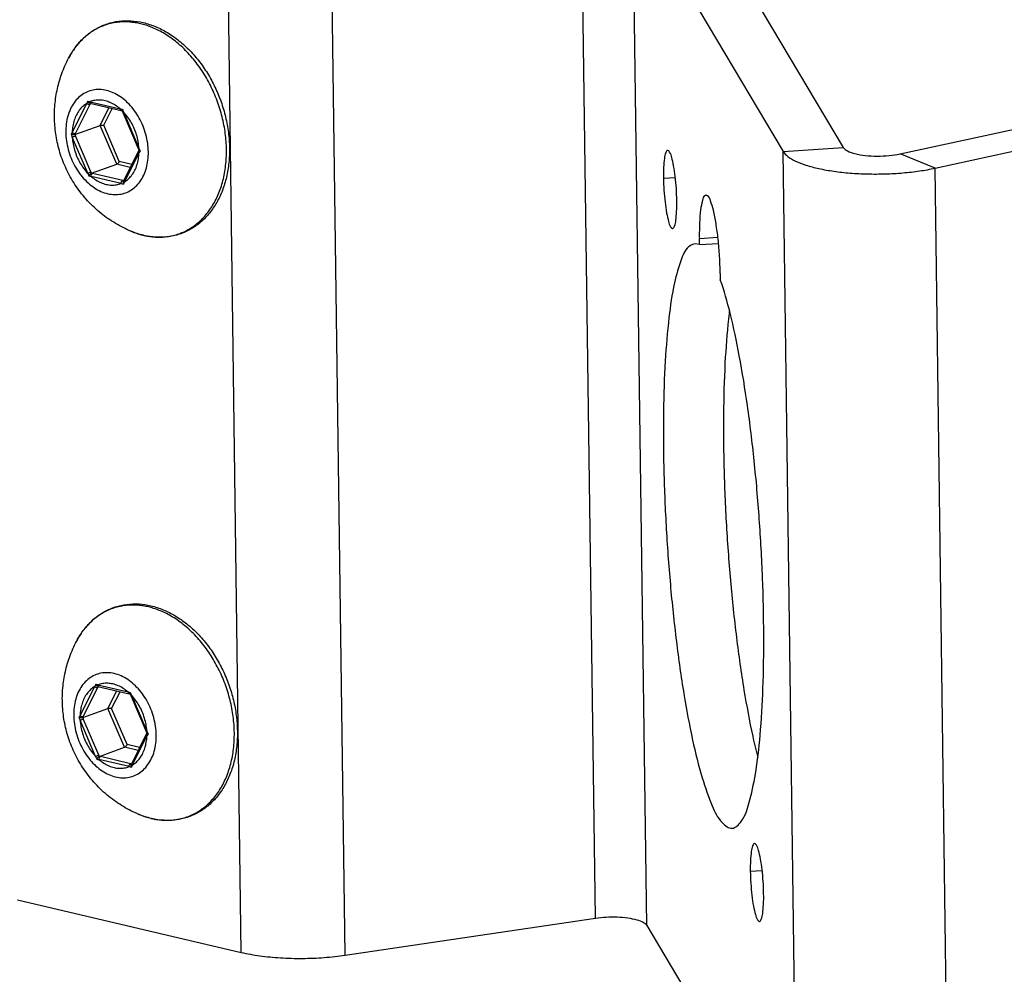
# Model space of a CAD drawing. Units: millimetres. Extents: x 0 to 594, y 0 to 420.
# Drawn here: x 100 to 120, y 134 to 154 of the extents above; entities that cross this region are included whole.
import ezdxf

# ---------------------------------------------------------------- set-up
doc = ezdxf.new("R2010")
doc.units = ezdxf.units.MM
doc.header["$LTSCALE"] = 32.67
doc.layers.get('0').update_dxf_attribs({"linetype": 'CONTINUOUS'})
doc.layers.add('BEZUGSACHSEN', color=7, linetype='CONTINUOUS')
doc.layers.add('RUNDUNGEN', color=7, linetype='CONTINUOUS')

msp = doc.modelspace()

# ---------------------------------------------------------------- linework, layer by layer
at = {"color": 9, "linetype": 'CONTINUOUS'}
for p, q in [((111.77632, 135.62376), (111.49226, 156.65156)), ((112.83032, 135.47453), (112.54626, 156.50234)), ((104.52078, 134.92109), (104.23671, 155.9489)), ((106.65065, 134.8633), (106.36659, 155.8911)), ((115.624, 151.33109), (116.85549, 151.40907)), ((115.90806, 130.30328), (115.624, 151.33109)), ((118.73703, 150.98785), (118.02287, 151.28036)), ((119.02109, 129.96004), (118.73703, 150.98785))]:
    msp.add_line(p, q, dxfattribs=at)
at = {"color": 7, "linetype": 'CONTINUOUS'}
for p, q in [((113.77775, 156.58032), (116.85549, 151.40907)), ((118.02287, 151.28036), (120.96902, 151.91925))]:
    msp.add_line(p, q, dxfattribs=at)
at = {"color": 3, "linetype": 'CONTINUOUS'}
for p, q in [((112.54626, 156.50234), (115.624, 151.33109)), ((118.73703, 150.98785), (121.68318, 151.62674)), ((99.93528, 136.00095), (104.52078, 134.92109)), ((106.65065, 134.8633), (111.77632, 135.62376)), ((112.83032, 135.47453), (115.90806, 130.30328))]:
    msp.add_line(p, q, dxfattribs=at)
for points, knots in [([(115.624, 151.33109), (115.64777, 151.29116), (115.72673, 151.21388), (115.88761, 151.12278), (116.1023, 151.04154), (116.36516, 150.9733), (116.66792, 150.92021), (117.00138, 150.88416), (117.35402, 150.86647), (117.7149, 150.86775), (118.07154, 150.88797), (118.41264, 150.92644), (118.63216, 150.96511), (118.73703, 150.98785)], [0, 0, 0, 0, 0.04323242, 0.10005212, 0.17145672, 0.25610131, 0.35242665, 0.45719073, 0.56797273, 0.68078199, 0.79280175, 0.90016528, 1, 1, 1, 1]), ([(111.77632, 135.62376), (111.84894, 135.63453), (111.99801, 135.64846), (112.22, 135.64964), (112.43015, 135.63216), (112.61054, 135.5973), (112.74439, 135.55044), (112.81389, 135.50214), (112.83032, 135.47453)], [0, 0, 0, 0, 0.20155096, 0.41028328, 0.60858156, 0.78009828, 0.91180623, 1, 1, 1, 1]), ([(104.52078, 134.92109), (104.64516, 134.8918), (104.91099, 134.84478), (105.32882, 134.80484), (105.77081, 134.79327), (106.21504, 134.81071), (106.50802, 134.84214), (106.65065, 134.8633)], [0, 0, 0, 0, 0.17903198, 0.37755642, 0.5876001, 0.7979925, 1, 1, 1, 1])]:
    msp.add_open_spline(points, degree=3, knots=knots, dxfattribs=at)
at = {"color": 7, "linetype": 'CONTINUOUS'}
msp.add_open_spline([(116.85549, 151.40907), (116.8738, 151.3783), (116.95506, 151.32589), (117.10863, 151.27734), (117.31503, 151.24375), (117.55034, 151.23155), (117.79068, 151.24168), (117.94848, 151.26422), (118.02287, 151.28036)], degree=3, knots=[0, 0, 0, 0, 0.08896777, 0.2258723, 0.40336285, 0.60508958, 0.81088657, 1, 1, 1, 1], dxfattribs=at)
at = {"layer": 'BEZUGSACHSEN', "color": 9, "linetype": 'CONTINUOUS'}
for p, q in [((113.17083, 150.78236), (113.41411, 150.79776)), ((113.90607, 149.547), (114.28613, 149.57107)), ((114.95014, 136.58338), (115.19341, 136.59878))]:
    msp.add_line(p, q, dxfattribs=at)
at = {"layer": 'BEZUGSACHSEN', "color": 3, "linetype": 'CONTINUOUS'}
for p, q in [((113.90777, 149.42117), (113.90607, 149.547)), ((113.90777, 149.42117), (113.81759, 149.44075)), ((114.33353, 148.82877), (114.33523, 148.70294))]:
    msp.add_line(p, q, dxfattribs=at)
at = {"layer": 'BEZUGSACHSEN', "color": 7, "linetype": 'CONTINUOUS'}
msp.add_line((113.90777, 149.42117), (114.29905, 149.44595), dxfattribs=at)
for points, knots in [([(102.25919, 149.69625), (102.15081, 149.74174), (101.93724, 149.84937), (101.63703, 150.05804), (101.36435, 150.31341), (101.13158, 150.60685), (100.94682, 150.92503), (100.81137, 151.25917), (100.72528, 151.60146), (100.68707, 151.94509), (100.69456, 152.28594), (100.74598, 152.61598), (100.83981, 152.9372), (100.92896, 153.13987), (100.98146, 153.24038)], [0, 0, 0, 0, 0.08338229, 0.16900772, 0.25852801, 0.34741121, 0.433754, 0.51865292, 0.60234503, 0.68333349, 0.76319589, 0.84349316, 0.91956269, 1, 1, 1, 1]), ([(114.52197, 148.06895), (114.51949, 148.04822), (114.48223, 147.73035), (114.42752, 147.07001), (114.39532, 146.04594), (114.40242, 144.92092), (114.44994, 143.73902), (114.53567, 142.54869), (114.65648, 141.39811), (114.80617, 140.33406), (114.95981, 139.51481), (115.06425, 139.05719), (115.10113, 138.91278)], [0, 0, 0, 0, 0.00676784, 0.10375905, 0.21632444, 0.34010125, 0.47021305, 0.60150156, 0.72875667, 0.84694658, 0.95144804, 1, 1, 1, 1]), ([(102.42059, 137.74863), (102.3122, 137.79412), (102.09864, 137.90175), (101.79842, 138.11042), (101.52574, 138.3658), (101.29298, 138.65924), (101.10822, 138.97742), (100.97277, 139.31155), (100.88668, 139.65384), (100.84847, 139.99748), (100.85596, 140.33832), (100.90738, 140.66836), (101.00121, 140.98958), (101.09036, 141.19226), (101.14286, 141.29276)], [0, 0, 0, 0, 0.08338229, 0.16900772, 0.25852801, 0.34741121, 0.433754, 0.51865292, 0.60234503, 0.68333349, 0.76319589, 0.84349316, 0.91956269, 1, 1, 1, 1])]:
    msp.add_open_spline(points, degree=3, knots=knots, dxfattribs=at)
at = {"layer": 'BEZUGSACHSEN', "color": 3, "linetype": 'CONTINUOUS'}
for points, knots in [([(113.25703, 151.35081), (113.25653, 151.35082), (113.24103, 151.35043), (113.20155, 151.27943), (113.18879, 151.17249), (113.16988, 150.99124), (113.16982, 150.85737), (113.17083, 150.78236)], [0, 0, 0, 0, 0.0032969, 0.10148492, 0.30841419, 0.61693651, 1, 1, 1, 1]), ([(113.44441, 150.32269), (113.44329, 150.40526), (113.43671, 150.56997), (113.41457, 150.80846), (113.38661, 151.02074), (113.34349, 151.19209), (113.31993, 151.29551), (113.27052, 151.35052), (113.25703, 151.35081)], [0, 0, 0, 0, 0.23319322, 0.46552031, 0.67487025, 0.84163354, 0.95136861, 1, 1, 1, 1]), ([(113.17083, 150.78236), (113.17194, 150.69979), (113.17852, 150.53507), (113.20066, 150.29659), (113.22863, 150.0843), (113.27175, 149.91295), (113.29531, 149.80954), (113.34471, 149.75453), (113.3582, 149.75424)], [0, 0, 0, 0, 0.23319322, 0.46552031, 0.67487025, 0.84163354, 0.95136861, 1, 1, 1, 1]), ([(113.3582, 149.75424), (113.35871, 149.75423), (113.3742, 149.75462), (113.41369, 149.82562), (113.42644, 149.93256), (113.44536, 150.11381), (113.44542, 150.24767), (113.44441, 150.32269)], [0, 0, 0, 0, 0.0032969, 0.10148492, 0.30841419, 0.61693651, 1, 1, 1, 1]), ([(114.0408, 150.42841), (114.0321, 150.4284), (113.98644, 150.42053), (113.96046, 150.28763), (113.92251, 150.11742), (113.90733, 149.8488), (113.90462, 149.65435), (113.90607, 149.547)], [0, 0, 0, 0, 0.02720408, 0.14633266, 0.35723146, 0.64898409, 1, 1, 1, 1]), ([(114.33353, 148.82877), (114.33195, 148.9459), (114.32279, 149.18048), (114.29477, 149.52383), (114.25226, 149.83742), (114.20559, 150.10741), (114.14273, 150.28447), (114.10641, 150.41721), (114.05202, 150.42843), (114.0408, 150.42841)], [0, 0, 0, 0, 0.21164313, 0.42426656, 0.62110804, 0.78681277, 0.90898968, 0.98063083, 1, 1, 1, 1]), ([(113.81831, 149.43447), (113.78237, 149.43033), (113.63514, 149.37563), (113.51132, 149.06378), (113.36846, 148.57869), (113.26871, 147.86926), (113.19603, 146.99203), (113.16383, 145.96795), (113.17093, 144.84294), (113.21845, 143.66103), (113.30418, 142.4707), (113.42499, 141.32013), (113.57469, 140.25607), (113.75001, 139.32119), (113.93318, 138.55331), (114.14084, 137.97849), (114.30512, 137.61151), (114.50782, 137.46105), (114.57647, 137.46503)], [0, 0, 0, 0, 0.00834359, 0.03387374, 0.07563183, 0.13345891, 0.20553087, 0.28917565, 0.38115138, 0.4778345, 0.57539201, 0.66995238, 0.75777662, 0.83542927, 0.89995586, 0.94910223, 0.98176718, 1, 1, 1, 1]), ([(114.57647, 137.46503), (114.64633, 137.46909), (114.82841, 137.64809), (114.94561, 138.03471), (115.07848, 138.63407), (115.16307, 139.4208), (115.21856, 140.37211), (115.23238, 141.44774), (115.2066, 142.60506), (115.14106, 143.79684), (115.03865, 144.97477), (114.90356, 146.09098), (114.74172, 147.10042), (114.5601, 147.96219), (114.4147, 148.4784), (114.33523, 148.70294)], [0, 0, 0, 0, 0.0200569, 0.05557821, 0.10891529, 0.17885711, 0.26295596, 0.35801042, 0.46030152, 0.56578427, 0.67027258, 0.76962418, 0.85992538, 0.93767736, 1, 1, 1, 1]), ([(115.03634, 137.15183), (115.03583, 137.15184), (115.02034, 137.15145), (114.98086, 137.08045), (114.9681, 136.97351), (114.94919, 136.79226), (114.94912, 136.65839), (114.95014, 136.58338)], [0, 0, 0, 0, 0.0032969, 0.10148492, 0.30841419, 0.61693651, 1, 1, 1, 1]), ([(115.22371, 136.12371), (115.2226, 136.20628), (115.21602, 136.37099), (115.19388, 136.60948), (115.16591, 136.82176), (115.12279, 136.99311), (115.09923, 137.09652), (115.04983, 137.15154), (115.03634, 137.15183)], [0, 0, 0, 0, 0.23319322, 0.46552031, 0.67487025, 0.84163354, 0.95136861, 1, 1, 1, 1]), ([(114.95014, 136.58338), (114.95125, 136.50081), (114.95783, 136.33609), (114.97997, 136.0976), (115.00794, 135.88532), (115.05106, 135.71397), (115.07462, 135.61056), (115.12402, 135.55554), (115.13751, 135.55526)], [0, 0, 0, 0, 0.23319322, 0.46552031, 0.67487025, 0.84163354, 0.95136861, 1, 1, 1, 1]), ([(115.13751, 135.55526), (115.13801, 135.55525), (115.15351, 135.55564), (115.19299, 135.62664), (115.20575, 135.73358), (115.22466, 135.91483), (115.22473, 136.04869), (115.22371, 136.12371)], [0, 0, 0, 0, 0.0032969, 0.10148492, 0.30841419, 0.61693651, 1, 1, 1, 1])]:
    msp.add_open_spline(points, degree=3, knots=knots, dxfattribs=at)
at = {"layer": 'RUNDUNGEN', "color": 9, "linetype": 'CONTINUOUS'}
for p, q in [((101.42188, 152.34874), (102.03797, 152.20365)), ((101.05609, 151.72119), (101.35512, 152.31594)), ((101.12174, 151.70113), (101.42077, 152.29587)), ((101.42913, 152.31237), (101.43029, 152.31463)), ((101.62647, 151.865), (101.80782, 152.2257)), ((101.70283, 151.86624), (101.87555, 152.20975)), ((102.10605, 152.1391), (102.42311, 151.39927)), ((101.96708, 151.07022), (101.62647, 151.865)), ((102.02074, 151.12443), (101.70283, 151.86624)), ((101.37446, 150.884), (101.0574, 151.62383)), ((101.43947, 150.91173), (101.12241, 151.65156)), ((102.27546, 151.06445), (102.02074, 151.12443)), ((102.42442, 151.30191), (102.12539, 150.70716)), ((102.24541, 151.00467), (101.96708, 151.07022)), ((102.05863, 150.67436), (101.44254, 150.81945)), ((102.09022, 150.73377), (101.47413, 150.87886)), ((102.09585, 150.73245), (102.09022, 150.73377)), ((101.21749, 139.77358), (101.51652, 140.36832)), ((101.28314, 139.75351), (101.58217, 140.34825)), ((101.58328, 140.40112), (102.19937, 140.25604)), ((101.59053, 140.36476), (101.59169, 140.36702)), ((101.78787, 139.91739), (101.96922, 140.27809)), ((101.86423, 139.91862), (102.03695, 140.26214)), ((102.26745, 140.19148), (102.58451, 139.45165)), ((102.12848, 139.1226), (101.78787, 139.91739)), ((102.18214, 139.17682), (101.86423, 139.91862)), ((101.53586, 138.93639), (101.2188, 139.67622)), ((101.60087, 138.96411), (101.28381, 139.70394)), ((102.58582, 139.35429), (102.28679, 138.75955)), ((102.40681, 139.05706), (102.12848, 139.1226)), ((102.43686, 139.11683), (102.18214, 139.17682)), ((102.22003, 138.72674), (101.60394, 138.87183)), ((102.25162, 138.78616), (101.63553, 138.93124)), ((102.25725, 138.78484), (102.25162, 138.78616))]:
    msp.add_line(p, q, dxfattribs=at)
at = {"layer": 'RUNDUNGEN', "color": 7, "linetype": 'CONTINUOUS'}
for p, q in [((101.41815, 152.31756), (102.05875, 152.16661)), ((102.05875, 152.16661), (102.07932, 152.16183)), ((102.07769, 152.16577), (102.07932, 152.16183)), ((102.07932, 152.16183), (102.09233, 152.13102)), ((102.09233, 152.13102), (102.40939, 151.3912)), ((101.11077, 151.67909), (101.62647, 151.865)), ((102.4191, 151.35005), (102.11296, 150.74125)), ((102.40939, 151.3912), (102.42296, 151.36002)), ((102.42354, 151.35871), (102.4191, 151.35005)), ((102.42296, 151.36002), (102.42446, 151.35663)), ((101.45139, 150.8843), (101.96708, 151.07022)), ((102.11296, 150.74125), (102.10066, 150.71651)), ((101.57955, 140.36995), (102.22015, 140.21899)), ((102.22015, 140.21899), (102.24072, 140.21422)), ((102.23909, 140.21816), (102.24072, 140.21422)), ((102.24072, 140.21422), (102.25373, 140.18341)), ((102.25373, 140.18341), (102.57079, 139.44358)), ((101.27217, 139.73147), (101.78787, 139.91739)), ((102.57079, 139.44358), (102.58435, 139.41241)), ((102.58494, 139.41109), (102.5805, 139.40243)), ((102.58435, 139.41241), (102.58585, 139.40902)), ((102.5805, 139.40243), (102.27436, 138.79363)), ((101.61279, 138.93668), (102.12848, 139.1226)), ((102.27436, 138.79363), (102.26206, 138.76889))]:
    msp.add_line(p, q, dxfattribs=at)
at = {"layer": 'RUNDUNGEN', "color": 9, "linetype": 'CONTINUOUS'}
for centre, radius, start, end in [((102.27104, 152.60193), 1.43633, 137.2399, 140.826456), ((102.24641, 152.62427), 1.40308, 136.976546, 137.226824), ((102.4389, 152.4818), 1.64298, 148.68123, 149.488764), ((102.39702, 152.50762), 1.59379, 144.80377, 148.691424), ((102.34609, 152.54279), 1.5319, 143.498156, 144.780993), ((102.31535, 152.56568), 1.49357, 140.822332, 143.5026), ((102.49046, 152.45213), 1.70247, 149.509307, 152.418872), ((103.98286, 151.14412), 2.87718, 154.948871, 155.966055), ((102.10936, 154.72373), 2.47249, 252.754142, 253.856032), ((104.12218, 150.93787), 3.02353, 152.960757, 153.311303), ((102.55315, 155.04759), 2.89022, 259.732213, 260.672131), ((104.43486, 153.05178), 2.50127, 200.017292, 201.400685), ((103.55272, 150.31239), 2.86669, 150.56466, 151.537796), ((103.55614, 152.79231), 2.75845, 203.812751, 205.062042), ((103.7238, 150.3924), 2.91264, 153.299538, 153.783865), ((103.85296, 152.82221), 2.97092, 202.629483, 203.205928), ((104.69107, 152.45695), 2.50247, 205.002244, 206.382102), ((104.61197, 150.0699), 2.51062, 149.478074, 150.61213), ((104.17499, 152.08362), 2.97596, 203.190207, 203.766005), ((103.96049, 151.89437), 2.77639, 201.340838, 202.587861), ((102.06478, 154.26734), 3.50359, 259.013381, 259.769999), ((102.23271, 154.10171), 3.31092, 256.350464, 256.755197), ((102.87369, 154.05913), 3.41641, 256.8396, 257.035679), ((104.2248, 149.76866), 2.29963, 155.913713, 157.163527), ((102.97649, 153.83584), 3.29202, 253.810546, 254.656752), ((102.90925, 151.24406), 1.67878, 247.218134, 251.784833), ((102.88549, 151.17536), 1.6061, 251.823946, 252.375397), ((102.87433, 151.14005), 1.56907, 252.373533, 256.333964), ((102.85942, 151.08257), 1.50969, 256.368203, 256.74849), ((102.85799, 151.07649), 1.50344, 256.748606, 256.981427), ((102.85562, 151.06615), 1.49284, 256.980578, 257.931361), ((102.84906, 151.03473), 1.46074, 257.925341, 260.527495), ((102.43244, 140.65431), 1.43633, 137.2399, 140.826456), ((102.40781, 140.67665), 1.40308, 136.976546, 137.226824), ((102.55842, 140.56), 1.59379, 144.80377, 148.691424), ((102.50749, 140.59518), 1.5319, 143.498156, 144.780993), ((102.47675, 140.61807), 1.49357, 140.822332, 143.5026), ((102.65186, 140.50451), 1.70247, 149.509307, 152.418872), ((102.6003, 140.53419), 1.64298, 148.68123, 149.488764), ((104.14426, 139.19651), 2.87718, 154.948871, 155.966055), ((102.27076, 142.77611), 2.47249, 252.754142, 253.856032), ((104.28358, 138.99026), 3.02353, 152.960757, 153.311303), ((102.71455, 143.09997), 2.89022, 259.732213, 260.672131), ((104.59626, 141.10417), 2.50127, 200.017292, 201.400685), ((103.71412, 138.36477), 2.86669, 150.56466, 151.537796), ((103.71754, 140.84469), 2.75845, 203.812751, 205.062042), ((103.8852, 138.44479), 2.91264, 153.299538, 153.783865), ((104.01436, 140.87459), 2.97092, 202.629483, 203.205928), ((104.85247, 140.50933), 2.50247, 205.002244, 206.382102), ((104.77337, 138.12228), 2.51062, 149.478074, 150.61213), ((104.12188, 139.94676), 2.77639, 201.340838, 202.587861), ((102.22618, 142.31972), 3.50359, 259.013381, 259.769999), ((104.33639, 140.136), 2.97596, 203.190207, 203.766005), ((102.3941, 142.15409), 3.31092, 256.350464, 256.755197), ((103.13789, 141.88822), 3.29202, 253.810546, 254.656752), ((103.03509, 142.11152), 3.41641, 256.8396, 257.035679), ((104.3862, 137.82104), 2.29963, 155.913713, 157.163527), ((103.07065, 139.29644), 1.67878, 247.218134, 251.784833), ((103.04689, 139.22775), 1.6061, 251.823946, 252.375397), ((103.03573, 139.19244), 1.56907, 252.373533, 256.333964), ((103.02082, 139.13495), 1.50969, 256.368203, 256.74849), ((103.01939, 139.12887), 1.50344, 256.748606, 256.981427), ((103.01702, 139.11854), 1.49284, 256.980578, 257.931361), ((103.01046, 139.08712), 1.46074, 257.925341, 260.527495)]:
    msp.add_arc(centre, radius, start, end, dxfattribs=at)
at = {"layer": 'RUNDUNGEN', "color": 7, "linetype": 'CONTINUOUS'}
for centre in [(102.8732, 151.1144), (103.0346, 139.16678)]:
    msp.add_arc(centre, 1.54432, 256.521157, 256.748598, dxfattribs=at)
for points, knots in [([(100.98143, 153.24032), (100.99646, 153.2691), (101.05461, 153.37329), (101.17203, 153.53939), (101.35068, 153.71758), (101.55322, 153.85661), (101.77562, 153.95365), (102.01328, 154.00653), (102.26108, 154.01407), (102.42653, 153.98918), (102.5088, 153.9698)], [0, 0, 0, 0, 0.05319167, 0.19535568, 0.33196609, 0.46470782, 0.59577286, 0.72733105, 0.86142432, 1, 1, 1, 1]), ([(102.5088, 153.9698), (102.5946, 153.9496), (102.76673, 153.89319), (103.01388, 153.76735), (103.25077, 153.60108), (103.47243, 153.39786), (103.67441, 153.162), (103.85253, 152.89862), (104.00338, 152.61314), (104.12406, 152.31133), (104.21227, 151.99917), (104.26628, 151.68272), (104.28493, 151.36838), (104.26775, 151.06236), (104.21495, 150.77094), (104.12749, 150.50008), (104.00703, 150.25528), (103.85598, 150.04161), (103.67733, 149.86342), (103.47479, 149.72439), (103.25239, 149.62736), (103.01473, 149.57447), (102.76692, 149.56693), (102.60148, 149.59182), (102.51921, 149.6112)], [0, 0, 0, 0, 0.04225107, 0.08638721, 0.13249252, 0.18055362, 0.23016468, 0.28100486, 0.33265492, 0.38464672, 0.43652726, 0.48786375, 0.53822984, 0.58715591, 0.63444302, 0.67980841, 0.72316001, 0.76472775, 0.80467166, 0.84348439, 0.88180687, 0.92027355, 0.95948146, 1, 1, 1, 1]), ([(101.41814, 152.31755), (101.41393, 152.31855), (101.40509, 152.3228), (101.39343, 152.33301), (101.38341, 152.34664), (101.37837, 152.35702), (101.37634, 152.3624)], [0, 0, 0, 0, 0.20328454, 0.45663532, 0.72742025, 1, 1, 1, 1]), ([(102.07764, 152.16576), (102.07677, 152.16775), (102.07642, 152.17408), (102.079, 152.18407), (102.08251, 152.1916), (102.08469, 152.19559)], [0, 0, 0, 0, 0.2109117, 0.56368259, 1, 1, 1, 1]), ([(101.62647, 151.865), (101.63078, 151.86656), (101.64058, 151.86873), (101.65611, 151.87024), (101.67251, 151.8703), (101.68822, 151.86903), (101.69821, 151.86732), (101.70283, 151.86624)], [0, 0, 0, 0, 0.17825883, 0.38773505, 0.60642232, 0.81548045, 1, 1, 1, 1]), ([(101.11077, 151.67909), (101.1063, 151.67747), (101.09611, 151.67527), (101.08002, 151.6738), (101.06312, 151.67391), (101.04715, 151.67542), (101.0371, 151.67736), (101.03252, 151.67859)], [0, 0, 0, 0, 0.18039624, 0.39245192, 0.61250119, 0.82032387, 1, 1, 1, 1]), ([(102.4244, 151.35662), (102.42502, 151.35508), (102.4278, 151.35265), (102.43061, 151.35101), (102.43191, 151.35037)], [0, 0, 0, 0, 0.54570376, 1, 1, 1, 1]), ([(102.43191, 151.35037), (102.43352, 151.34957), (102.43904, 151.34742), (102.44504, 151.34582), (102.44924, 151.34496)], [0, 0, 0, 0, 0.2975806, 1, 1, 1, 1]), ([(101.96708, 151.07022), (101.97135, 151.07175), (101.98003, 151.07669), (101.99207, 151.08649), (102.00344, 151.09838), (102.01318, 151.11111), (102.01853, 151.12004), (102.02074, 151.12443)], [0, 0, 0, 0, 0.17538498, 0.38157279, 0.59896525, 0.8098849, 1, 1, 1, 1]), ([(101.45139, 150.8843), (101.44696, 150.8827), (101.43797, 150.87752), (101.42558, 150.86725), (101.414, 150.85483), (101.4043, 150.84166), (101.39912, 150.83246), (101.39706, 150.82796)], [0, 0, 0, 0, 0.17712544, 0.38554948, 0.60419421, 0.81410634, 1, 1, 1, 1]), ([(102.10064, 150.71652), (102.09946, 150.71412), (102.09696, 150.70663), (102.09614, 150.69318), (102.09895, 150.67693), (102.10295, 150.66631), (102.10542, 150.66115)], [0, 0, 0, 0, 0.14001269, 0.40763002, 0.69964048, 1, 1, 1, 1]), ([(102.51324, 149.61262), (102.42951, 149.63268), (102.34441, 149.66074), (102.26201, 149.69506), (102.25919, 149.69625)], [0, 0, 0, 0, 0.96572319, 1, 1, 1, 1]), ([(101.14283, 141.2927), (101.15786, 141.32149), (101.21601, 141.42568), (101.33343, 141.59178), (101.51208, 141.76997), (101.71462, 141.909), (101.93702, 142.00603), (102.17468, 142.05891), (102.42248, 142.06645), (102.58792, 142.04157), (102.6702, 142.02219)], [0, 0, 0, 0, 0.05319167, 0.19535568, 0.33196609, 0.46470782, 0.59577286, 0.72733105, 0.86142432, 1, 1, 1, 1]), ([(102.6702, 142.02219), (102.756, 142.00199), (102.92813, 141.94557), (103.17528, 141.81973), (103.41216, 141.65346), (103.63383, 141.45025), (103.83581, 141.21438), (104.01393, 140.95101), (104.16478, 140.66552), (104.28546, 140.36372), (104.37366, 140.05155), (104.42768, 139.73511), (104.44633, 139.42077), (104.42914, 139.11474), (104.37635, 138.82333), (104.28888, 138.55246), (104.16843, 138.30766), (104.01738, 138.094), (103.83873, 137.9158), (103.63619, 137.77677), (103.41379, 137.67974), (103.17612, 137.62686), (102.92832, 137.61932), (102.76288, 137.64421), (102.68061, 137.66358)], [0, 0, 0, 0, 0.04225107, 0.08638721, 0.13249252, 0.18055362, 0.23016468, 0.28100486, 0.33265492, 0.38464672, 0.43652726, 0.48786375, 0.53822984, 0.58715591, 0.63444302, 0.67980841, 0.72316001, 0.76472775, 0.80467166, 0.84348439, 0.88180687, 0.92027355, 0.95948146, 1, 1, 1, 1]), ([(101.57954, 140.36994), (101.57533, 140.37094), (101.56649, 140.37518), (101.55483, 140.3854), (101.54481, 140.39902), (101.53977, 140.40941), (101.53773, 140.41478)], [0, 0, 0, 0, 0.20328454, 0.45663532, 0.72742025, 1, 1, 1, 1]), ([(102.23904, 140.21815), (102.23816, 140.22014), (102.23782, 140.22646), (102.2404, 140.23645), (102.24391, 140.24398), (102.24609, 140.24797)], [0, 0, 0, 0, 0.2109117, 0.56368259, 1, 1, 1, 1]), ([(101.78787, 139.91739), (101.79218, 139.91894), (101.80198, 139.92111), (101.81751, 139.92262), (101.83391, 139.92268), (101.84962, 139.92142), (101.85961, 139.91971), (101.86423, 139.91862)], [0, 0, 0, 0, 0.17825883, 0.38773505, 0.60642232, 0.81548045, 1, 1, 1, 1]), ([(101.27217, 139.73147), (101.2677, 139.72986), (101.25751, 139.72765), (101.24142, 139.72619), (101.22452, 139.72629), (101.20855, 139.7278), (101.19849, 139.72974), (101.19392, 139.73097)], [0, 0, 0, 0, 0.18039624, 0.39245192, 0.61250119, 0.82032387, 1, 1, 1, 1]), ([(102.5858, 139.40901), (102.58642, 139.40746), (102.58919, 139.40504), (102.59201, 139.40339), (102.59331, 139.40275)], [0, 0, 0, 0, 0.54570376, 1, 1, 1, 1]), ([(102.59331, 139.40275), (102.59492, 139.40195), (102.60044, 139.3998), (102.60644, 139.39821), (102.61064, 139.39735)], [0, 0, 0, 0, 0.2975806, 1, 1, 1, 1]), ([(102.12848, 139.1226), (102.13275, 139.12414), (102.14143, 139.12908), (102.15347, 139.13887), (102.16484, 139.15077), (102.17458, 139.1635), (102.17993, 139.17242), (102.18214, 139.17682)], [0, 0, 0, 0, 0.17538498, 0.38157279, 0.59896525, 0.8098849, 1, 1, 1, 1]), ([(101.61279, 138.93668), (101.60836, 138.93509), (101.59936, 138.9299), (101.58698, 138.91964), (101.5754, 138.90722), (101.5657, 138.89404), (101.56052, 138.88484), (101.55846, 138.88035)], [0, 0, 0, 0, 0.17712544, 0.38554948, 0.60419421, 0.81410634, 1, 1, 1, 1]), ([(102.26204, 138.76891), (102.26086, 138.7665), (102.25836, 138.75901), (102.25754, 138.74557), (102.26035, 138.72932), (102.26435, 138.71869), (102.26682, 138.71353)], [0, 0, 0, 0, 0.14001269, 0.40763002, 0.69964048, 1, 1, 1, 1]), ([(102.67464, 137.665), (102.59091, 137.68507), (102.50581, 137.71312), (102.42341, 137.74745), (102.42059, 137.74863)], [0, 0, 0, 0, 0.96572319, 1, 1, 1, 1])]:
    msp.add_open_spline(points, degree=3, knots=knots, dxfattribs=at)
at = {"layer": 'RUNDUNGEN', "color": 9, "linetype": 'CONTINUOUS'}
for points, knots in [([(102.45483, 153.94636), (102.41967, 153.95464), (102.34762, 153.96889), (102.23632, 153.98212), (102.1202, 153.98615), (101.99957, 153.97934), (101.87614, 153.96009), (101.75327, 153.92753), (101.63421, 153.88201), (101.52059, 153.82422), (101.41279, 153.75445), (101.31196, 153.67357), (101.25008, 153.61311), (101.22066, 153.58158)], [0, 0, 0, 0, 0.08020176, 0.16293156, 0.24866021, 0.33789137, 0.43086284, 0.52559829, 0.61962798, 0.71341321, 0.80817161, 0.90427474, 1, 1, 1, 1]), ([(102.60866, 149.59391), (102.61232, 149.5933), (102.65277, 149.58672), (102.73187, 149.57731), (102.84798, 149.57329), (102.96862, 149.58009), (103.09205, 149.59935), (103.21492, 149.6319), (103.33398, 149.67743), (103.4476, 149.73522), (103.5554, 149.80498), (103.65691, 149.88642), (103.75147, 149.97899), (103.8385, 150.08209), (103.91752, 150.19511), (103.98808, 150.3174), (104.04978, 150.44821), (104.10227, 150.58677), (104.14527, 150.73228), (104.17852, 150.88389), (104.20185, 151.04072), (104.21512, 151.20187), (104.21826, 151.36638), (104.21125, 151.53329), (104.19414, 151.70164), (104.16702, 151.87045), (104.13005, 152.03872), (104.08346, 152.20547), (104.02751, 152.36972), (103.96253, 152.53054), (103.88889, 152.68697), (103.80702, 152.83812), (103.71739, 152.98309), (103.62051, 153.12105), (103.51696, 153.25118), (103.4074, 153.37263), (103.29236, 153.48483), (103.17227, 153.5873), (103.04836, 153.67891), (102.92312, 153.75812), (102.7996, 153.82398), (102.68008, 153.87669), (102.56591, 153.91725), (102.49105, 153.93783), (102.45483, 153.94636)], [0, 0, 0, 0, 0.00182873, 0.02017123, 0.03917863, 0.05896259, 0.07957584, 0.10058019, 0.12142806, 0.14222173, 0.16323117, 0.18453875, 0.20619469, 0.22828317, 0.25087399, 0.27400866, 0.29771492, 0.322009, 0.34689298, 0.37235527, 0.39837154, 0.4249058, 0.45191184, 0.47933491, 0.50711414, 0.53518286, 0.56346889, 0.59189639, 0.62038686, 0.64886328, 0.67725186, 0.70547514, 0.73345351, 0.76112419, 0.78843321, 0.81528674, 0.8416072, 0.86749667, 0.89295427, 0.91741659, 0.94039525, 0.96181292, 0.98167689, 1, 1, 1, 1]), ([(101.75606, 152.58023), (101.71056, 152.59094), (101.61882, 152.60349), (101.48194, 152.59273), (101.3528, 152.55208), (101.23546, 152.48271), (101.13335, 152.38692), (101.0492, 152.26773), (100.98505, 152.12862), (100.94241, 151.97341), (100.92223, 151.80627), (100.92497, 151.63164), (100.95049, 151.45417), (100.99809, 151.27859), (101.06649, 151.10957), (101.15385, 150.95165), (101.25788, 150.80904), (101.37582, 150.68557), (101.50463, 150.58457), (101.64091, 150.50883), (101.73688, 150.47582), (101.78464, 150.46457)], [0, 0, 0, 0, 0.04644446, 0.0912464, 0.13534374, 0.17977773, 0.22554473, 0.27341305, 0.32384743, 0.37699094, 0.43269084, 0.49055734, 0.550016, 0.61037368, 0.67086859, 0.73073271, 0.78924105, 0.84576608, 0.89985327, 0.95125001, 1, 1, 1, 1]), ([(101.78464, 150.46457), (101.83014, 150.45385), (101.92188, 150.44131), (102.05876, 150.45206), (102.18789, 150.49272), (102.30524, 150.56209), (102.40735, 150.65787), (102.4915, 150.77707), (102.55564, 150.91618), (102.59829, 151.07139), (102.61846, 151.23853), (102.61573, 151.41315), (102.5902, 151.59063), (102.54261, 151.76621), (102.47421, 151.93523), (102.38684, 152.09315), (102.28282, 152.23576), (102.16487, 152.35923), (102.03606, 152.46023), (101.89979, 152.53597), (101.80382, 152.56898), (101.75606, 152.58023)], [0, 0, 0, 0, 0.04644453, 0.09124633, 0.13534373, 0.17977771, 0.22554472, 0.27341304, 0.32384743, 0.37699094, 0.43269084, 0.49055733, 0.55001599, 0.61037368, 0.67086859, 0.7307327, 0.78924105, 0.84576607, 0.89985329, 0.95124996, 1, 1, 1, 1]), ([(101.72869, 152.36777), (101.694, 152.37594), (101.62412, 152.38588), (101.5197, 152.37972), (101.45332, 152.36125), (101.42188, 152.34874)], [0, 0, 0, 0, 0.34295033, 0.67433743, 1, 1, 1, 1]), ([(101.42188, 152.34874), (101.42196, 152.34287), (101.42344, 152.33199), (101.43028, 152.3182), (101.43839, 152.31273), (101.44257, 152.31172), (101.44266, 152.31169)], [0, 0, 0, 0, 0.38944247, 0.71772815, 0.99369217, 1, 1, 1, 1]), ([(102.03797, 152.20365), (102.00673, 152.23047), (101.94209, 152.27882), (101.83796, 152.33461), (101.765, 152.35922), (101.72869, 152.36777)], [0, 0, 0, 0, 0.34980075, 0.68303223, 1, 1, 1, 1]), ([(101.35512, 152.31594), (101.32545, 152.29839), (101.26873, 152.2561), (101.19659, 152.17548), (101.13786, 152.079), (101.09385, 151.96908), (101.06545, 151.8484), (101.05748, 151.76421), (101.05609, 151.72119)], [0, 0, 0, 0, 0.14912322, 0.3036024, 0.46533657, 0.63534714, 0.81377965, 1, 1, 1, 1]), ([(101.35512, 152.31594), (101.3597, 152.31159), (101.37017, 152.30401), (101.38751, 152.29641), (101.40481, 152.29307), (101.41606, 152.29417), (101.42077, 152.29587)], [0, 0, 0, 0, 0.26534213, 0.53777703, 0.78956922, 1, 1, 1, 1]), ([(102.03797, 152.20365), (102.03805, 152.19778), (102.03953, 152.18691), (102.04637, 152.17312), (102.05448, 152.16764), (102.05866, 152.16663), (102.05875, 152.16661)], [0, 0, 0, 0, 0.38943995, 0.71772349, 0.99368572, 1, 1, 1, 1]), ([(102.10605, 152.1391), (102.10264, 152.13742), (102.09964, 152.13605), (102.09189, 152.13143), (102.09235, 152.13109), (102.09236, 152.13108)], [0, 0, 0, 0, 0.70823769, 0.99050052, 1, 1, 1, 1]), ([(102.42311, 151.39927), (102.42046, 151.44459), (102.40951, 151.53574), (102.3773, 151.67018), (102.32988, 151.80083), (102.26837, 151.92459), (102.19424, 152.03848), (102.13656, 152.10724), (102.10605, 152.1391)], [0, 0, 0, 0, 0.16595115, 0.3346775, 0.50431678, 0.67295559, 0.83874266, 1, 1, 1, 1]), ([(101.05609, 151.72119), (101.06067, 151.71685), (101.07114, 151.70926), (101.08848, 151.70167), (101.10578, 151.69833), (101.11703, 151.69943), (101.12174, 151.70113)], [0, 0, 0, 0, 0.26534213, 0.53777703, 0.78956922, 1, 1, 1, 1]), ([(101.0574, 151.62383), (101.06236, 151.62627), (101.07318, 151.63131), (101.08992, 151.63865), (101.10659, 151.64556), (101.11743, 151.64976), (101.12241, 151.65156)], [0, 0, 0, 0, 0.23434374, 0.50657364, 0.77538511, 1, 1, 1, 1]), ([(101.0574, 151.62383), (101.06005, 151.57851), (101.071, 151.48736), (101.10321, 151.35292), (101.15063, 151.22227), (101.21214, 151.09851), (101.28627, 150.98462), (101.34395, 150.91586), (101.37446, 150.884)], [0, 0, 0, 0, 0.16595115, 0.3346775, 0.50431678, 0.67295559, 0.83874266, 1, 1, 1, 1]), ([(102.42311, 151.39927), (102.4197, 151.3976), (102.4167, 151.39622), (102.40895, 151.3916), (102.40941, 151.39126), (102.40942, 151.39125)], [0, 0, 0, 0, 0.70823747, 0.99050022, 1, 1, 1, 1]), ([(102.42442, 151.30191), (102.4204, 151.30572), (102.41392, 151.31347), (102.40927, 151.32592), (102.4108, 151.33343), (102.41203, 151.33597)], [0, 0, 0, 0, 0.43334221, 0.78196198, 1, 1, 1, 1]), ([(102.12539, 150.70716), (102.15506, 150.72471), (102.21179, 150.767), (102.28392, 150.84762), (102.34265, 150.9441), (102.38666, 151.05402), (102.41506, 151.1747), (102.42303, 151.25889), (102.42442, 151.30191)], [0, 0, 0, 0, 0.14912322, 0.3036024, 0.46533657, 0.63534714, 0.81377965, 1, 1, 1, 1]), ([(101.37446, 150.884), (101.37942, 150.88644), (101.39024, 150.89148), (101.40698, 150.89882), (101.42365, 150.90573), (101.43449, 150.90993), (101.43947, 150.91173)], [0, 0, 0, 0, 0.23434374, 0.50657364, 0.77538511, 1, 1, 1, 1]), ([(101.44254, 150.81945), (101.44245, 150.82588), (101.444, 150.83879), (101.45056, 150.85648), (101.46047, 150.87072), (101.46952, 150.8772), (101.47413, 150.87886)], [0, 0, 0, 0, 0.27273726, 0.54486218, 0.79212582, 1, 1, 1, 1]), ([(101.44254, 150.81945), (101.47378, 150.79263), (101.53842, 150.74428), (101.64255, 150.68849), (101.71551, 150.66388), (101.75182, 150.65533)], [0, 0, 0, 0, 0.34980075, 0.68303223, 1, 1, 1, 1]), ([(102.05863, 150.67436), (102.05854, 150.68079), (102.0601, 150.69371), (102.06665, 150.71139), (102.07656, 150.72564), (102.08561, 150.73211), (102.09022, 150.73377)], [0, 0, 0, 0, 0.27273726, 0.54486218, 0.79212582, 1, 1, 1, 1]), ([(102.12539, 150.70716), (102.12137, 150.71098), (102.11489, 150.71873), (102.11024, 150.73118), (102.11177, 150.73869), (102.113, 150.74123)], [0, 0, 0, 0, 0.43334561, 0.78196811, 1, 1, 1, 1]), ([(101.75182, 150.65533), (101.78651, 150.64716), (101.85639, 150.63722), (101.96081, 150.64338), (102.02719, 150.66185), (102.05863, 150.67436)], [0, 0, 0, 0, 0.34295033, 0.67433743, 1, 1, 1, 1]), ([(102.61622, 141.99874), (102.58107, 142.00702), (102.50902, 142.02128), (102.39772, 142.03451), (102.2816, 142.03853), (102.16097, 142.03173), (102.03754, 142.01247), (101.91467, 141.97992), (101.79561, 141.93439), (101.68199, 141.8766), (101.57419, 141.80684), (101.47336, 141.72595), (101.41148, 141.66549), (101.38206, 141.63397)], [0, 0, 0, 0, 0.08020176, 0.16293156, 0.24866021, 0.33789137, 0.43086284, 0.52559829, 0.61962798, 0.71341321, 0.80817161, 0.90427474, 1, 1, 1, 1]), ([(102.77006, 137.64629), (102.77372, 137.64568), (102.81417, 137.6391), (102.89327, 137.6297), (103.00938, 137.62567), (103.13002, 137.63248), (103.25345, 137.65173), (103.37632, 137.68429), (103.49538, 137.72981), (103.609, 137.7876), (103.7168, 137.85737), (103.81831, 137.93881), (103.91287, 138.03137), (103.9999, 138.13447), (104.07892, 138.2475), (104.14948, 138.36978), (104.21118, 138.50059), (104.26367, 138.63915), (104.30667, 138.78466), (104.33992, 138.93627), (104.36325, 139.09311), (104.37652, 139.25425), (104.37966, 139.41876), (104.37265, 139.58568), (104.35554, 139.75403), (104.32842, 139.92283), (104.29145, 140.0911), (104.24486, 140.25785), (104.18891, 140.42211), (104.12393, 140.58292), (104.05029, 140.73936), (103.96842, 140.8905), (103.87879, 141.03547), (103.78191, 141.17344), (103.67836, 141.30357), (103.56879, 141.42502), (103.45376, 141.53721), (103.33367, 141.63968), (103.20976, 141.73129), (103.08452, 141.81051), (102.961, 141.87636), (102.84148, 141.92908), (102.72731, 141.96963), (102.65245, 141.99021), (102.61622, 141.99874)], [0, 0, 0, 0, 0.00182873, 0.02017123, 0.03917863, 0.05896259, 0.07957584, 0.10058019, 0.12142806, 0.14222173, 0.16323117, 0.18453875, 0.20619469, 0.22828317, 0.25087399, 0.27400866, 0.29771492, 0.322009, 0.34689298, 0.37235527, 0.39837154, 0.4249058, 0.45191184, 0.47933491, 0.50711414, 0.53518286, 0.56346889, 0.59189639, 0.62038686, 0.64886328, 0.67725186, 0.70547514, 0.73345351, 0.76112419, 0.78843321, 0.81528674, 0.8416072, 0.86749667, 0.89295427, 0.91741659, 0.94039525, 0.96181292, 0.98167689, 1, 1, 1, 1]), ([(101.91746, 140.63261), (101.87196, 140.64333), (101.78022, 140.65588), (101.64334, 140.64512), (101.5142, 140.60446), (101.39686, 140.5351), (101.29475, 140.43931), (101.21059, 140.32012), (101.14645, 140.181), (101.10381, 140.0258), (101.08363, 139.85866), (101.08637, 139.68403), (101.11189, 139.50656), (101.15949, 139.33097), (101.22788, 139.16196), (101.31525, 139.00403), (101.41928, 138.86143), (101.53722, 138.73795), (101.66603, 138.63695), (101.8023, 138.56121), (101.89828, 138.5282), (101.94604, 138.51695)], [0, 0, 0, 0, 0.04644446, 0.0912464, 0.13534374, 0.17977773, 0.22554473, 0.27341305, 0.32384743, 0.37699094, 0.43269084, 0.49055734, 0.550016, 0.61037368, 0.67086859, 0.73073271, 0.78924105, 0.84576608, 0.89985327, 0.95125001, 1, 1, 1, 1]), ([(101.94604, 138.51695), (101.99154, 138.50624), (102.08328, 138.49369), (102.22015, 138.50445), (102.34929, 138.5451), (102.46664, 138.61447), (102.56875, 138.71026), (102.6529, 138.82945), (102.71704, 138.96857), (102.75969, 139.12377), (102.77986, 139.29091), (102.77713, 139.46554), (102.7516, 139.64301), (102.704, 139.8186), (102.63561, 139.98761), (102.54824, 140.14553), (102.44422, 140.28814), (102.32627, 140.41161), (102.19746, 140.51262), (102.06119, 140.58836), (101.96522, 140.62137), (101.91746, 140.63261)], [0, 0, 0, 0, 0.04644453, 0.09124633, 0.13534373, 0.17977771, 0.22554472, 0.27341304, 0.32384743, 0.37699094, 0.43269084, 0.49055733, 0.55001599, 0.61037368, 0.67086859, 0.7307327, 0.78924105, 0.84576607, 0.89985329, 0.95124996, 1, 1, 1, 1]), ([(101.89009, 140.42015), (101.8554, 140.42832), (101.78552, 140.43827), (101.6811, 140.4321), (101.61472, 140.41364), (101.58328, 140.40112)], [0, 0, 0, 0, 0.34295033, 0.67433743, 1, 1, 1, 1]), ([(102.19937, 140.25604), (102.16813, 140.28285), (102.10349, 140.3312), (101.99936, 140.387), (101.9264, 140.4116), (101.89009, 140.42015)], [0, 0, 0, 0, 0.34980075, 0.68303223, 1, 1, 1, 1]), ([(101.51652, 140.36832), (101.48685, 140.35078), (101.43012, 140.30848), (101.35799, 140.22787), (101.29926, 140.13138), (101.25525, 140.02146), (101.22685, 139.90078), (101.21888, 139.81659), (101.21749, 139.77358)], [0, 0, 0, 0, 0.14912322, 0.3036024, 0.46533657, 0.63534714, 0.81377965, 1, 1, 1, 1]), ([(101.51652, 140.36832), (101.5211, 140.36398), (101.53157, 140.35639), (101.54891, 140.3488), (101.56621, 140.34546), (101.57746, 140.34656), (101.58217, 140.34825)], [0, 0, 0, 0, 0.26534213, 0.53777703, 0.78956922, 1, 1, 1, 1]), ([(101.58328, 140.40112), (101.58336, 140.39525), (101.58483, 140.38438), (101.59168, 140.37059), (101.59979, 140.36511), (101.60396, 140.3641), (101.60406, 140.36408)], [0, 0, 0, 0, 0.38944247, 0.71772815, 0.99369217, 1, 1, 1, 1]), ([(102.19937, 140.25604), (102.19945, 140.25017), (102.20093, 140.23929), (102.20777, 140.2255), (102.21588, 140.22003), (102.22006, 140.21902), (102.22015, 140.21899)], [0, 0, 0, 0, 0.38943995, 0.71772349, 0.99368572, 1, 1, 1, 1]), ([(102.26745, 140.19148), (102.26404, 140.18981), (102.26104, 140.18843), (102.25329, 140.18381), (102.25375, 140.18348), (102.25376, 140.18347)], [0, 0, 0, 0, 0.70823769, 0.99050052, 1, 1, 1, 1]), ([(102.58451, 139.45165), (102.58186, 139.49697), (102.57091, 139.58813), (102.5387, 139.72256), (102.49128, 139.85322), (102.42977, 139.97697), (102.35564, 140.09087), (102.29796, 140.15962), (102.26745, 140.19148)], [0, 0, 0, 0, 0.16595115, 0.3346775, 0.50431678, 0.67295559, 0.83874266, 1, 1, 1, 1]), ([(101.21749, 139.77358), (101.22207, 139.76923), (101.23254, 139.76165), (101.24988, 139.75406), (101.26718, 139.75071), (101.27843, 139.75181), (101.28314, 139.75351)], [0, 0, 0, 0, 0.26534213, 0.53777703, 0.78956922, 1, 1, 1, 1]), ([(101.2188, 139.67622), (101.22376, 139.67865), (101.23458, 139.68369), (101.25132, 139.69104), (101.26799, 139.69794), (101.27883, 139.70215), (101.28381, 139.70394)], [0, 0, 0, 0, 0.23434374, 0.50657364, 0.77538511, 1, 1, 1, 1]), ([(101.2188, 139.67622), (101.22145, 139.6309), (101.2324, 139.53974), (101.26461, 139.4053), (101.31203, 139.27465), (101.37354, 139.1509), (101.44767, 139.037), (101.50535, 138.96825), (101.53586, 138.93639)], [0, 0, 0, 0, 0.16595115, 0.3346775, 0.50431678, 0.67295559, 0.83874266, 1, 1, 1, 1]), ([(102.58451, 139.45165), (102.5811, 139.44998), (102.5781, 139.4486), (102.57035, 139.44398), (102.5708, 139.44365), (102.57082, 139.44364)], [0, 0, 0, 0, 0.70823747, 0.99050022, 1, 1, 1, 1]), ([(102.28679, 138.75955), (102.31646, 138.77709), (102.37318, 138.81939), (102.44532, 138.9), (102.50405, 138.99649), (102.54806, 139.10641), (102.57646, 139.22709), (102.58443, 139.31127), (102.58582, 139.35429)], [0, 0, 0, 0, 0.14912322, 0.3036024, 0.46533657, 0.63534714, 0.81377965, 1, 1, 1, 1]), ([(102.58582, 139.35429), (102.5818, 139.3581), (102.57532, 139.36585), (102.57067, 139.37831), (102.5722, 139.38581), (102.57343, 139.38836)], [0, 0, 0, 0, 0.43334221, 0.78196198, 1, 1, 1, 1]), ([(101.53586, 138.93639), (101.54082, 138.93882), (101.55164, 138.94386), (101.56838, 138.95121), (101.58505, 138.95811), (101.59589, 138.96232), (101.60087, 138.96411)], [0, 0, 0, 0, 0.23434374, 0.50657364, 0.77538511, 1, 1, 1, 1]), ([(101.60394, 138.87183), (101.60385, 138.87826), (101.6054, 138.89118), (101.61196, 138.90886), (101.62187, 138.92311), (101.63092, 138.92958), (101.63553, 138.93124)], [0, 0, 0, 0, 0.27273726, 0.54486218, 0.79212582, 1, 1, 1, 1]), ([(101.60394, 138.87183), (101.63518, 138.84502), (101.69982, 138.79666), (101.80395, 138.74087), (101.87691, 138.71627), (101.91322, 138.70772)], [0, 0, 0, 0, 0.34980075, 0.68303223, 1, 1, 1, 1]), ([(101.91322, 138.70772), (101.94791, 138.69955), (102.01779, 138.6896), (102.12221, 138.69577), (102.18859, 138.71423), (102.22003, 138.72674)], [0, 0, 0, 0, 0.34295033, 0.67433743, 1, 1, 1, 1]), ([(102.22003, 138.72674), (102.21994, 138.73318), (102.22149, 138.74609), (102.22805, 138.76378), (102.23796, 138.77802), (102.24701, 138.7845), (102.25162, 138.78616)], [0, 0, 0, 0, 0.27273726, 0.54486218, 0.79212582, 1, 1, 1, 1]), ([(102.28679, 138.75955), (102.28277, 138.76336), (102.27629, 138.77111), (102.27163, 138.78356), (102.27317, 138.79107), (102.2744, 138.79361)], [0, 0, 0, 0, 0.43334561, 0.78196811, 1, 1, 1, 1])]:
    msp.add_open_spline(points, degree=3, knots=knots, dxfattribs=at)

doc.saveas('drawing.dxf')
